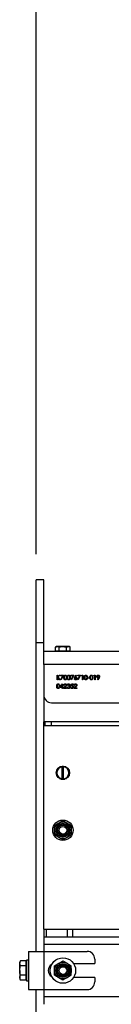
# Model space of a CAD drawing. Units: inches. Extents: x 0.3 to 7.9, y 0.2 to 11.3.
# Drawn here: x 1.9 to 2.1, y 6.1 to 7.6 of the extents above; entities that cross this region are included whole.
import ezdxf

# ---------------------------------------------------------------- set-up
doc = ezdxf.new("R2010")
doc.units = ezdxf.units.IN
doc.header["$MEASUREMENT"] = 0
doc.layers.add('FORMAT', color=7, linetype='Continuous')
doc.styles.add('SLDTEXTSTYLE0', font='TXT', dxfattribs={"width": 0.7})
doc.dimstyles.new('SLDDIMSTYLE3', dxfattribs={"dimtxt": 0.107556, "dimasz": 0.103937, "dimexe": 0, "dimexo": 0.0625, "dimgap": 0.026889, "dimtad": 1, "dimdec": 0, "dimlfac": 20, "dimrnd": 1e-09, "dimzin": 12, "dimdsep": 46, "dimtxsty": 'SLDTEXTSTYLE0', "dimsah": 1, "dimcen": 0.09, "dimadec": 0, "dimazin": 3, "dimtfac": 1, "dimtdec": 0, "dimtofl": 0, "dimtmove": 0, "dimatfit": 3, "dimfxl": 0, "dimfrac": 2, "dimtolj": 1, "dimtzin": 12, "dimarcsym": 0})

# ---------------------------------------------------------------- blocks, each defined once
blk = doc.blocks.new('_D_5')
at = {"layer": 'FORMAT'}
for p, q in [((1.9524, 6.7495), (1.9524, 7.6969)), ((3.5509, 6.7495), (3.5509, 7.6969)), ((3.5509, 7.6575), (1.9524, 7.6575))]:
    blk.add_line(p, q, dxfattribs=at)
for points in [[(1.9524, 7.6575), (2.0564, 7.6415), (2.0564, 7.6736)], [(3.5509, 7.6575), (3.4469, 7.6736), (3.4469, 7.6415)]]:
    blk.add_solid(points, dxfattribs=at)
at = {"layer": 'FORMAT', "insert": (2.6912, 7.7649), "char_height": 0.08333, "attachment_point": 1, "style": 'SLDTEXTSTYLE0'}
blk.add_mtext('32', dxfattribs=at)

msp = doc.modelspace()

# ---------------------------------------------------------------- linework, layer by layer
at = {"color": 7, "linetype": 'Continuous', "lineweight": 25}
for p, q in [((1.96424, 6.71012), (1.95243, 6.71012)), ((1.95243, 6.61268), (1.95243, 6.71012)), ((1.96424, 6.61268), (1.96424, 6.71012)), ((1.96424, 6.61268), (1.95243, 6.61268)), ((1.95243, 6.13653), (1.95243, 6.61268)), ((1.96424, 6.59913), (1.96424, 6.61268)), ((2.69889, 6.59913), (1.96424, 6.59913)), ((1.96424, 6.57945), (1.96424, 6.59913)), ((1.98393, 6.60701), (1.9824, 6.60613)), ((1.9824, 6.60613), (1.98525, 6.60701)), ((1.9824, 6.60012), (1.9824, 6.60613)), ((1.98525, 6.60012), (1.9824, 6.60012)), ((1.98525, 6.60701), (1.98393, 6.60701)), ((1.98393, 6.60012), (1.98393, 6.59913)), ((1.99377, 6.60701), (1.98525, 6.60701)), ((1.98809, 6.60012), (1.98525, 6.60012)), ((1.98809, 6.60012), (1.98809, 6.60613)), ((1.99377, 6.60012), (1.98809, 6.60012)), ((2.00229, 6.60701), (1.99377, 6.60701)), ((1.99945, 6.60012), (1.99377, 6.60012)), ((1.99945, 6.60613), (2.00229, 6.60701)), ((1.99945, 6.60012), (1.99945, 6.60613)), ((2.00229, 6.60012), (1.99945, 6.60012)), ((2.00361, 6.60701), (2.00229, 6.60701)), ((2.00513, 6.60012), (2.00229, 6.60012)), ((2.00513, 6.60613), (2.00361, 6.60701)), ((2.00361, 6.59913), (2.00361, 6.60012)), ((2.00513, 6.60012), (2.00513, 6.60613)), ((1.96424, 6.57945), (1.96424, 6.5322)), ((3.53905, 6.57945), (1.96424, 6.57945)), ((1.98481, 6.56271), (1.98543, 6.56271)), ((1.98481, 6.55582), (1.98481, 6.56271)), ((1.98543, 6.55582), (1.98481, 6.55582)), ((1.98543, 6.56009), (1.9883, 6.56271)), ((1.98543, 6.56271), (1.98543, 6.56009)), ((1.98543, 6.55915), (1.98543, 6.55582)), ((1.98862, 6.55582), (1.98543, 6.55915)), ((1.98918, 6.56271), (1.9858, 6.55962)), ((1.9858, 6.55962), (1.98945, 6.55582)), ((1.9883, 6.56271), (1.98918, 6.56271)), ((1.98945, 6.55582), (1.98862, 6.55582)), ((1.99029, 6.56271), (1.99453, 6.56271)), ((1.99029, 6.56201), (1.99029, 6.56271)), ((1.99348, 6.56201), (1.99029, 6.56201)), ((1.99037, 6.55594), (1.99348, 6.56201)), ((1.99091, 6.55565), (1.99037, 6.55594)), ((1.99453, 6.56271), (1.99091, 6.55565)), ((2.00619, 6.56271), (2.01043, 6.56271)), ((2.00619, 6.56201), (2.00619, 6.56271)), ((2.00938, 6.56201), (2.00619, 6.56201)), ((2.00627, 6.55594), (2.00938, 6.56201)), ((2.0068, 6.55565), (2.00627, 6.55594)), ((2.01043, 6.56271), (2.0068, 6.55565)), ((2.01217, 6.55975), (2.01422, 6.56289)), ((2.0147, 6.56252), (2.01288, 6.55973)), ((2.01422, 6.56289), (2.0147, 6.56252)), ((2.01679, 6.56271), (2.02103, 6.56271)), ((2.01679, 6.56201), (2.01679, 6.56271)), ((2.01998, 6.56201), (2.01679, 6.56201)), ((2.01687, 6.55594), (2.01998, 6.56201)), ((2.0174, 6.55565), (2.01687, 6.55594)), ((2.02103, 6.56271), (2.0174, 6.55565)), ((2.0227, 6.56201), (2.02311, 6.56271)), ((2.02376, 6.56201), (2.0227, 6.56201)), ((2.02311, 6.56271), (2.02438, 6.56271)), ((2.02376, 6.55582), (2.02376, 6.56201)), ((2.02438, 6.55582), (2.02376, 6.55582)), ((2.02438, 6.56271), (2.02438, 6.55582)), ((2.03224, 6.55883), (2.03489, 6.55883)), ((2.03224, 6.55812), (2.03224, 6.55883)), ((2.03489, 6.55812), (2.03224, 6.55812)), ((2.03489, 6.55883), (2.03489, 6.55812)), ((2.04178, 6.56201), (2.04219, 6.56271)), ((2.04284, 6.56201), (2.04178, 6.56201)), ((2.04219, 6.56271), (2.04346, 6.56271)), ((2.04284, 6.55582), (2.04284, 6.56201)), ((2.04346, 6.55582), (2.04284, 6.55582)), ((2.04346, 6.56271), (2.04346, 6.55582)), ((2.04703, 6.55599), (2.04895, 6.55879)), ((2.04752, 6.55565), (2.04703, 6.55599)), ((2.04965, 6.55875), (2.04752, 6.55565)), ((1.98949, 6.54396), (1.99325, 6.54944)), ((1.99276, 6.54396), (1.98949, 6.54396)), ((1.99276, 6.54766), (1.99071, 6.54467)), ((1.99071, 6.54467), (1.99276, 6.54467)), ((1.99276, 6.54467), (1.99276, 6.54766)), ((1.99276, 6.54237), (1.99276, 6.54396)), ((1.99338, 6.54237), (1.99276, 6.54237)), ((1.99325, 6.54944), (1.99338, 6.54944)), ((1.99338, 6.54944), (1.99338, 6.54467)), ((1.99338, 6.54467), (1.99417, 6.54467)), ((1.99338, 6.54396), (1.99338, 6.54237)), ((1.99417, 6.54396), (1.99338, 6.54396)), ((1.99417, 6.54467), (1.99417, 6.54396)), ((1.99479, 6.54237), (1.99746, 6.54522)), ((1.99947, 6.54237), (1.99479, 6.54237)), ((1.99567, 6.54714), (1.99506, 6.54714)), ((1.99799, 6.54492), (1.99627, 6.54308)), ((1.99627, 6.54308), (1.99947, 6.54308)), ((1.99947, 6.54308), (1.99947, 6.54237)), ((2.00009, 6.54423), (2.00071, 6.54423)), ((2.00097, 6.54767), (2.00036, 6.54767)), ((2.00203, 6.54582), (2.00203, 6.54652)), ((2.00548, 6.54414), (2.0061, 6.54414)), ((2.00619, 6.54582), (2.00689, 6.54926)), ((2.00689, 6.54926), (2.00972, 6.54926)), ((2.00738, 6.54856), (2.007, 6.54674)), ((2.00972, 6.54856), (2.00738, 6.54856)), ((2.00972, 6.54926), (2.00972, 6.54856)), ((2.01069, 6.54237), (2.01336, 6.54522)), ((2.01537, 6.54237), (2.01069, 6.54237)), ((2.01157, 6.54714), (2.01096, 6.54714)), ((2.01389, 6.54492), (2.01217, 6.54308)), ((2.01217, 6.54308), (2.01537, 6.54308)), ((2.01537, 6.54308), (2.01537, 6.54237)), ((1.96424, 6.5322), (1.96424, 6.49086)), ((1.97605, 6.52039), (3.52723, 6.52039)), ((1.96424, 6.48496), (1.96424, 6.49086)), ((3.53905, 6.49086), (1.96424, 6.49086)), ((1.96621, 6.48496), (1.96621, 6.49086)), ((1.97605, 6.48496), (1.97605, 6.49086)), ((1.96424, 6.17098), (1.96424, 6.48496)), ((1.96424, 6.48496), (3.53905, 6.48496)), ((1.98786, 6.4206), (1.98786, 6.42)), ((1.99279, 6.42192), (1.99279, 6.42142)), ((1.99279, 6.40283), (1.99279, 6.42142)), ((1.99475, 6.42142), (1.99475, 6.42192)), ((1.99475, 6.40283), (1.99475, 6.42142)), ((1.99968, 6.42), (1.99968, 6.4206)), ((1.98786, 6.40425), (1.98786, 6.40364)), ((1.98827, 6.40337), (1.98926, 6.40337)), ((1.99062, 6.40228), (1.99692, 6.40228)), ((1.99279, 6.40283), (1.99279, 6.40233)), ((1.99475, 6.40233), (1.99475, 6.40283)), ((1.99827, 6.40337), (1.99927, 6.40337)), ((1.99968, 6.40364), (1.99968, 6.40425)), ((1.99377, 6.33832), (2.00017, 6.33462)), ((1.98097, 6.31615), (1.98097, 6.32354)), ((2.00656, 6.33093), (2.00656, 6.32354)), ((1.99377, 6.30877), (1.98737, 6.31246)), ((1.96424, 6.17098), (1.96424, 6.15917)), ((1.96424, 6.17098), (1.9677, 6.17098)), ((1.9677, 6.17098), (1.9677, 6.15917)), ((1.9677, 6.17098), (2.00015, 6.17098)), ((2.00015, 6.17098), (2.00015, 6.15917)), ((2.00015, 6.17098), (2.0085, 6.17098)), ((2.0085, 6.17098), (2.0085, 6.15917)), ((2.0085, 6.17098), (3.49478, 6.17098)), ((1.96424, 6.15917), (1.9677, 6.15917)), ((1.96424, 6.15917), (1.96424, 6.14736)), ((1.9677, 6.15917), (2.00015, 6.15917)), ((2.00015, 6.15917), (2.0085, 6.15917)), ((2.0085, 6.15917), (3.49478, 6.15917)), ((3.53905, 6.14736), (1.96424, 6.14736)), ((1.96424, 6.14736), (1.96424, 6.13653)), ((1.94062, 6.13653), (1.94062, 6.07748)), ((1.94062, 6.13653), (1.96424, 6.13653)), ((1.96424, 6.13653), (1.96424, 6.07748)), ((1.96424, 6.13653), (2.03117, 6.13653)), ((2.04298, 6.12472), (2.04298, 6.11783)), ((1.92818, 6.12178), (1.92704, 6.1198)), ((1.92704, 6.1198), (1.92704, 6.11809)), ((1.92704, 6.10701), (1.92704, 6.11809)), ((1.92818, 6.11439), (1.92704, 6.11809)), ((1.93629, 6.12178), (1.92818, 6.12178)), ((1.93629, 6.11439), (1.92818, 6.11439)), ((1.93629, 6.12178), (1.93629, 6.11809)), ((1.93747, 6.1198), (1.93629, 6.1198)), ((1.93629, 6.11809), (1.93629, 6.11439)), ((1.93629, 6.11439), (1.93629, 6.10701)), ((1.94062, 6.12275), (1.93747, 6.12275)), ((1.93747, 6.12275), (1.93747, 6.09126)), ((1.98097, 6.11439), (1.98737, 6.11809)), ((1.99377, 6.12178), (2.00017, 6.11809)), ((2.01021, 6.11783), (2.04298, 6.11783)), ((1.92704, 6.10701), (1.92704, 6.09592)), ((1.92818, 6.09223), (1.92704, 6.09592)), ((1.92704, 6.09592), (1.92704, 6.09421)), ((1.92704, 6.09421), (1.92818, 6.09223)), ((1.93629, 6.09962), (1.92818, 6.09962)), ((1.93629, 6.10701), (1.93629, 6.09962)), ((1.93629, 6.09962), (1.93629, 6.09592)), ((1.93629, 6.09592), (1.93629, 6.09223)), ((1.93629, 6.09421), (1.93747, 6.09421)), ((1.99377, 6.09223), (1.98737, 6.09592)), ((2.00656, 6.09962), (2.00017, 6.09592)), ((2.04298, 6.09618), (2.01021, 6.09618)), ((2.04298, 6.09618), (2.04298, 6.08929)), ((1.93629, 6.09223), (1.92818, 6.09223)), ((1.93747, 6.09126), (1.94062, 6.09126)), ((1.94062, 6.07748), (1.96424, 6.07748)), ((1.95243, 5.70346), (1.95243, 6.07748)), ((1.96424, 6.07748), (2.03117, 6.07748)), ((1.96424, 6.07748), (1.96424, 6.06665)), ((1.96424, 6.06665), (1.96424, 6.05484)), ((1.96424, 6.06665), (3.53905, 6.06665))]:
    msp.add_line(p, q, dxfattribs=at)
for centre, radius in [((1.99377, 6.41212), 0.01033), ((1.99377, 6.32354), 0.01575), ((1.99377, 6.32354), 0.0128), ((1.99377, 6.32354), 0.01079), ((1.99377, 6.32354), 0.00928), ((1.99377, 6.32354), 0.00787), ((1.99377, 6.32354), 0.00591), ((1.99377, 6.10701), 0.01969), ((1.99377, 6.10701), 0.0128), ((1.99377, 6.10701), 0.01079), ((1.99377, 6.10701), 0.00928), ((1.99377, 6.10701), 0.00787), ((1.99377, 6.10701), 0.00591)]:
    msp.add_circle(centre, radius, dxfattribs=at)
for centre, radius, start, end in [((1.97605, 6.5322), 0.01181, 180, 270), ((1.99377, 6.41212), 0.00984, 95.73917, 264.26083), ((1.99377, 6.41212), 0.00935, 96.04233, 263.95767), ((1.99377, 6.41212), 0.00984, 84.26083, 95.73917), ((1.99377, 6.41212), 0.00984, 275.73917, 84.26083), ((1.99377, 6.41212), 0.00935, 276.04233, 83.95767), ((1.99377, 6.41212), 0.00984, 264.26083, 275.73917), ((2.03117, 6.12472), 0.01181, 0, 90), ((1.98196, 6.10701), 0.01083, 120.7547, 239.2453), ((2.03117, 6.08929), 0.01181, 270, 0)]:
    msp.add_arc(centre, radius, start, end, dxfattribs=at)
for points, knots in [([(1.98525, 6.60701), (1.98531, 6.607), (1.98627, 6.60699), (1.98721, 6.60654), (1.98809, 6.60613)], [0, 0, 0, 0, 0.0702006, 1, 1, 1, 1]), ([(1.98809, 6.60613), (1.98953, 6.60649), (1.9914, 6.60695), (1.99332, 6.607), (1.99377, 6.60701)], [0, 0, 0, 0, 0.7681507, 1, 1, 1, 1]), ([(1.99377, 6.60701), (1.99529, 6.60689), (1.99721, 6.60675), (1.99906, 6.60624), (1.99945, 6.60613)], [0, 0, 0, 0, 0.7889992, 1, 1, 1, 1]), ([(2.00229, 6.60701), (2.00236, 6.607), (2.00332, 6.60699), (2.00426, 6.60654), (2.00513, 6.60613)], [0, 0, 0, 0, 0.0702006, 1, 1, 1, 1]), ([(1.99514, 6.55927), (1.99517, 6.56009), (1.9952, 6.56112), (1.99585, 6.56215), (1.99629, 6.56257), (1.99684, 6.56284), (1.99725, 6.56287), (1.99745, 6.56289)], [0, 0, 0, 0, 0.498702, 0.6241765, 0.7494675, 0.8747453, 1, 1, 1, 1]), ([(1.99745, 6.55565), (1.99725, 6.55566), (1.99685, 6.5557), (1.99611, 6.55606), (1.99521, 6.55722), (1.99517, 6.55845), (1.99514, 6.55927)], [0, 0, 0, 0, 0.1255507, 0.25109, 0.5002501, 1, 1, 1, 1]), ([(1.99747, 6.56218), (1.99731, 6.56217), (1.997, 6.56214), (1.99658, 6.56189), (1.99624, 6.56156), (1.99579, 6.56072), (1.99577, 6.55991), (1.99576, 6.55927)], [0, 0, 0, 0, 0.1251388, 0.2504182, 0.3755189, 0.5008471, 1, 1, 1, 1]), ([(1.99576, 6.55927), (1.99577, 6.55863), (1.99578, 6.55766), (1.99644, 6.55672), (1.997, 6.55641), (1.99731, 6.55637), (1.99747, 6.55635)], [0, 0, 0, 0, 0.5002912, 0.749086, 0.8746062, 1, 1, 1, 1]), ([(1.99745, 6.56289), (1.99765, 6.56287), (1.99806, 6.56284), (1.9988, 6.56248), (1.99973, 6.56133), (1.99979, 6.56009), (1.99983, 6.55927)], [0, 0, 0, 0, 0.1256001, 0.2511969, 0.5005813, 1, 1, 1, 1]), ([(1.99983, 6.55927), (1.99979, 6.55844), (1.99973, 6.5572), (1.99879, 6.55606), (1.99806, 6.5557), (1.99765, 6.55566), (1.99745, 6.55565)], [0, 0, 0, 0, 0.4994065, 0.7487427, 0.8743724, 1, 1, 1, 1]), ([(1.99921, 6.55927), (1.99918, 6.55991), (1.99914, 6.56087), (1.9985, 6.56181), (1.99794, 6.56213), (1.99763, 6.56217), (1.99747, 6.56218)], [0, 0, 0, 0, 0.50007152, 0.74902056, 0.87459845, 1, 1, 1, 1]), ([(1.99747, 6.55635), (1.99766, 6.55638), (1.99803, 6.55643), (1.99862, 6.55682), (1.99882, 6.55726), (1.99895, 6.55754)], [0, 0, 0, 0, 0.2802572, 0.5607811, 1, 1, 1, 1]), ([(1.99895, 6.55754), (1.99904, 6.55785), (1.99919, 6.55842), (1.9992, 6.55901), (1.99921, 6.55927)], [0, 0, 0, 0, 0.5595988, 1, 1, 1, 1]), ([(2.00044, 6.55927), (2.00047, 6.56009), (2.0005, 6.56112), (2.00115, 6.56215), (2.00159, 6.56257), (2.00214, 6.56284), (2.00255, 6.56287), (2.00275, 6.56289)], [0, 0, 0, 0, 0.498702, 0.6241765, 0.7494675, 0.8747453, 1, 1, 1, 1]), ([(2.00275, 6.55565), (2.00255, 6.55566), (2.00215, 6.5557), (2.00141, 6.55606), (2.00051, 6.55722), (2.00047, 6.55845), (2.00044, 6.55927)], [0, 0, 0, 0, 0.1255507, 0.25109, 0.5002501, 1, 1, 1, 1]), ([(2.00277, 6.56218), (2.00261, 6.56217), (2.00229, 6.56214), (2.00188, 6.56189), (2.00154, 6.56156), (2.00109, 6.56072), (2.00107, 6.55991), (2.00106, 6.55927)], [0, 0, 0, 0, 0.1251388, 0.2504182, 0.3755189, 0.5008471, 1, 1, 1, 1]), ([(2.00106, 6.55927), (2.00107, 6.55863), (2.00108, 6.55766), (2.00174, 6.55672), (2.0023, 6.55641), (2.00261, 6.55637), (2.00277, 6.55635)], [0, 0, 0, 0, 0.50029125, 0.74908604, 0.87460621, 1, 1, 1, 1]), ([(2.00275, 6.56289), (2.00295, 6.56287), (2.00336, 6.56284), (2.0041, 6.56248), (2.00503, 6.56133), (2.00509, 6.56009), (2.00513, 6.55927)], [0, 0, 0, 0, 0.12560007, 0.25119689, 0.50058134, 1, 1, 1, 1]), ([(2.00513, 6.55927), (2.00509, 6.55844), (2.00503, 6.5572), (2.00409, 6.55606), (2.00336, 6.5557), (2.00295, 6.55566), (2.00275, 6.55565)], [0, 0, 0, 0, 0.4994065, 0.7487427, 0.8743724, 1, 1, 1, 1]), ([(2.00451, 6.55927), (2.00448, 6.55991), (2.00444, 6.56087), (2.0038, 6.56181), (2.00324, 6.56213), (2.00293, 6.56217), (2.00277, 6.56218)], [0, 0, 0, 0, 0.5000715, 0.7490206, 0.8745985, 1, 1, 1, 1]), ([(2.00277, 6.55635), (2.00296, 6.55638), (2.00333, 6.55643), (2.00392, 6.55682), (2.00412, 6.55726), (2.00425, 6.55754)], [0, 0, 0, 0, 0.2802572, 0.5607811, 1, 1, 1, 1]), ([(2.00425, 6.55754), (2.00433, 6.55785), (2.00449, 6.55842), (2.0045, 6.55901), (2.00451, 6.55927)], [0, 0, 0, 0, 0.5595988, 1, 1, 1, 1]), ([(2.0114, 6.55775), (2.01147, 6.55815), (2.01159, 6.55887), (2.01199, 6.55948), (2.01217, 6.55975)], [0, 0, 0, 0, 0.5582731, 1, 1, 1, 1]), ([(2.01348, 6.55565), (2.01318, 6.55568), (2.01256, 6.55576), (2.01186, 6.55632), (2.01147, 6.55702), (2.01142, 6.5575), (2.0114, 6.55775)], [0, 0, 0, 0, 0.2796696, 0.5590848, 0.7795576, 1, 1, 1, 1]), ([(2.01346, 6.55909), (2.01325, 6.55907), (2.01283, 6.55904), (2.01235, 6.55868), (2.01206, 6.55821), (2.01203, 6.55789), (2.01202, 6.55772)], [0, 0, 0, 0, 0.2801275, 0.5595148, 0.7797192, 1, 1, 1, 1]), ([(2.01202, 6.55772), (2.01205, 6.55751), (2.0121, 6.55709), (2.01253, 6.55665), (2.01302, 6.55639), (2.01335, 6.55637), (2.01352, 6.55635)], [0, 0, 0, 0, 0.279059, 0.5588204, 0.7793034, 1, 1, 1, 1]), ([(2.01288, 6.55973), (2.01301, 6.55975), (2.01325, 6.55979), (2.01349, 6.5598), (2.01359, 6.5598)], [0, 0, 0, 0, 0.5599103, 1, 1, 1, 1]), ([(2.01502, 6.55772), (2.01499, 6.55794), (2.01492, 6.55837), (2.01447, 6.55881), (2.01397, 6.55906), (2.01363, 6.55908), (2.01346, 6.55909)], [0, 0, 0, 0, 0.2787544, 0.558605, 0.7791474, 1, 1, 1, 1]), ([(2.01564, 6.55776), (2.0156, 6.55744), (2.01553, 6.55681), (2.01494, 6.55611), (2.01423, 6.55572), (2.01373, 6.55567), (2.01348, 6.55565)], [0, 0, 0, 0, 0.2796308, 0.5589603, 0.7794783, 1, 1, 1, 1]), ([(2.01352, 6.55635), (2.01373, 6.55638), (2.01415, 6.55642), (2.01464, 6.55677), (2.01497, 6.55722), (2.015, 6.55755), (2.01502, 6.55772)], [0, 0, 0, 0, 0.280018, 0.5598526, 0.7799871, 1, 1, 1, 1]), ([(2.01359, 6.5598), (2.0139, 6.55976), (2.0145, 6.5597), (2.01517, 6.55914), (2.01558, 6.55847), (2.01562, 6.558), (2.01564, 6.55776)], [0, 0, 0, 0, 0.2796384, 0.5593258, 0.7795267, 1, 1, 1, 1]), ([(2.02694, 6.55927), (2.02697, 6.56009), (2.027, 6.56112), (2.02765, 6.56215), (2.02809, 6.56257), (2.02864, 6.56284), (2.02905, 6.56287), (2.02925, 6.56289)], [0, 0, 0, 0, 0.498702, 0.6241765, 0.7494675, 0.8747453, 1, 1, 1, 1]), ([(2.02925, 6.55565), (2.02905, 6.55566), (2.02864, 6.5557), (2.02791, 6.55606), (2.02701, 6.55722), (2.02697, 6.55845), (2.02694, 6.55927)], [0, 0, 0, 0, 0.1255507, 0.25109, 0.5002501, 1, 1, 1, 1]), ([(2.02927, 6.56218), (2.02911, 6.56217), (2.02879, 6.56214), (2.02838, 6.56189), (2.02804, 6.56156), (2.02758, 6.56072), (2.02757, 6.55991), (2.02756, 6.55927)], [0, 0, 0, 0, 0.1251388, 0.2504182, 0.3755189, 0.5008471, 1, 1, 1, 1]), ([(2.02756, 6.55927), (2.02757, 6.55863), (2.02757, 6.55766), (2.02824, 6.55672), (2.0288, 6.55641), (2.02911, 6.55637), (2.02927, 6.55635)], [0, 0, 0, 0, 0.5002912, 0.749086, 0.8746062, 1, 1, 1, 1]), ([(2.02925, 6.56289), (2.02945, 6.56287), (2.02986, 6.56284), (2.03059, 6.56248), (2.03153, 6.56133), (2.03159, 6.56009), (2.03163, 6.55927)], [0, 0, 0, 0, 0.12560007, 0.25119689, 0.50058134, 1, 1, 1, 1]), ([(2.03163, 6.55927), (2.03159, 6.55844), (2.03153, 6.5572), (2.03059, 6.55606), (2.02986, 6.5557), (2.02945, 6.55566), (2.02925, 6.55565)], [0, 0, 0, 0, 0.4994065, 0.7487427, 0.8743724, 1, 1, 1, 1]), ([(2.03101, 6.55927), (2.03098, 6.55991), (2.03094, 6.56087), (2.0303, 6.56181), (2.02974, 6.56213), (2.02943, 6.56217), (2.02927, 6.56218)], [0, 0, 0, 0, 0.5000715, 0.7490206, 0.8745985, 1, 1, 1, 1]), ([(2.02927, 6.55635), (2.02946, 6.55638), (2.02983, 6.55643), (2.03041, 6.55682), (2.03062, 6.55726), (2.03075, 6.55754)], [0, 0, 0, 0, 0.2802572, 0.5607811, 1, 1, 1, 1]), ([(2.03075, 6.55754), (2.03083, 6.55785), (2.03099, 6.55842), (2.031, 6.55901), (2.03101, 6.55927)], [0, 0, 0, 0, 0.5595988, 1, 1, 1, 1]), ([(2.03542, 6.55927), (2.03545, 6.56009), (2.03548, 6.56112), (2.03613, 6.56215), (2.03657, 6.56257), (2.03712, 6.56284), (2.03753, 6.56287), (2.03773, 6.56289)], [0, 0, 0, 0, 0.498702, 0.6241765, 0.7494675, 0.8747453, 1, 1, 1, 1]), ([(2.03773, 6.55565), (2.03753, 6.55566), (2.03712, 6.5557), (2.03639, 6.55606), (2.03549, 6.55722), (2.03545, 6.55845), (2.03542, 6.55927)], [0, 0, 0, 0, 0.1255507, 0.25109, 0.5002501, 1, 1, 1, 1]), ([(2.03775, 6.56218), (2.03759, 6.56217), (2.03727, 6.56214), (2.03685, 6.56189), (2.03652, 6.56156), (2.03606, 6.56072), (2.03605, 6.55991), (2.03604, 6.55927)], [0, 0, 0, 0, 0.1251388, 0.2504182, 0.3755189, 0.5008471, 1, 1, 1, 1]), ([(2.03604, 6.55927), (2.03605, 6.55863), (2.03605, 6.55766), (2.03672, 6.55672), (2.03727, 6.55641), (2.03759, 6.55637), (2.03775, 6.55635)], [0, 0, 0, 0, 0.50029125, 0.74908604, 0.87460621, 1, 1, 1, 1]), ([(2.03773, 6.56289), (2.03793, 6.56287), (2.03834, 6.56284), (2.03907, 6.56248), (2.04001, 6.56133), (2.04007, 6.56009), (2.04011, 6.55927)], [0, 0, 0, 0, 0.12560007, 0.25119689, 0.50058134, 1, 1, 1, 1]), ([(2.04011, 6.55927), (2.04007, 6.55844), (2.04001, 6.5572), (2.03907, 6.55606), (2.03833, 6.5557), (2.03793, 6.55566), (2.03773, 6.55565)], [0, 0, 0, 0, 0.4994065, 0.7487427, 0.8743724, 1, 1, 1, 1]), ([(2.03949, 6.55927), (2.03946, 6.55991), (2.03942, 6.56087), (2.03878, 6.56181), (2.03822, 6.56213), (2.03791, 6.56217), (2.03775, 6.56218)], [0, 0, 0, 0, 0.5000715, 0.7490206, 0.8745985, 1, 1, 1, 1]), ([(2.03775, 6.55635), (2.03794, 6.55638), (2.03831, 6.55643), (2.03889, 6.55682), (2.0391, 6.55726), (2.03923, 6.55754)], [0, 0, 0, 0, 0.2802572, 0.5607811, 1, 1, 1, 1]), ([(2.03923, 6.55754), (2.03931, 6.55785), (2.03947, 6.55842), (2.03948, 6.55901), (2.03949, 6.55927)], [0, 0, 0, 0, 0.5595988, 1, 1, 1, 1]), ([(2.04611, 6.56078), (2.04615, 6.5611), (2.04622, 6.56174), (2.04683, 6.56243), (2.04756, 6.56282), (2.04806, 6.56287), (2.0483, 6.56289)], [0, 0, 0, 0, 0.2795384, 0.558851, 0.7794523, 1, 1, 1, 1]), ([(2.04822, 6.55874), (2.04791, 6.55877), (2.0473, 6.55884), (2.04661, 6.55938), (2.04618, 6.56006), (2.04613, 6.56054), (2.04611, 6.56078)], [0, 0, 0, 0, 0.2798143, 0.55948851, 0.77963512, 1, 1, 1, 1]), ([(2.04827, 6.56218), (2.04806, 6.56216), (2.04763, 6.56212), (2.04712, 6.56177), (2.04679, 6.56132), (2.04675, 6.56098), (2.04673, 6.56082)], [0, 0, 0, 0, 0.2800921, 0.5600105, 0.7801305, 1, 1, 1, 1]), ([(2.04673, 6.56082), (2.04676, 6.5606), (2.04683, 6.56016), (2.04731, 6.55972), (2.04782, 6.55948), (2.04816, 6.55946), (2.04834, 6.55945)], [0, 0, 0, 0, 0.2784725, 0.5584236, 0.7790976, 1, 1, 1, 1]), ([(2.04895, 6.55879), (2.04881, 6.55878), (2.04857, 6.55875), (2.04833, 6.55874), (2.04822, 6.55874)], [0, 0, 0, 0, 0.55994417, 1, 1, 1, 1]), ([(2.04982, 6.56082), (2.04979, 6.56103), (2.04973, 6.56146), (2.04928, 6.5619), (2.04878, 6.56215), (2.04844, 6.56217), (2.04827, 6.56218)], [0, 0, 0, 0, 0.2787219, 0.5585693, 0.7791712, 1, 1, 1, 1]), ([(2.0483, 6.56289), (2.04862, 6.56285), (2.04924, 6.56278), (2.04995, 6.56222), (2.05037, 6.56151), (2.05041, 6.56102), (2.05044, 6.56077)], [0, 0, 0, 0, 0.2797299, 0.5591633, 0.7796116, 1, 1, 1, 1]), ([(2.04834, 6.55945), (2.04855, 6.55946), (2.04897, 6.5595), (2.04947, 6.55985), (2.04977, 6.56032), (2.04981, 6.56065), (2.04982, 6.56082)], [0, 0, 0, 0, 0.2803193, 0.5595299, 0.7797528, 1, 1, 1, 1]), ([(2.05044, 6.56077), (2.05037, 6.56037), (2.05025, 6.55963), (2.04983, 6.55902), (2.04965, 6.55875)], [0, 0, 0, 0, 0.5581895, 1, 1, 1, 1]), ([(1.98419, 6.54582), (1.98422, 6.54664), (1.98425, 6.54767), (1.98489, 6.5487), (1.98534, 6.54911), (1.98589, 6.54939), (1.98629, 6.54942), (1.9865, 6.54944)], [0, 0, 0, 0, 0.498702, 0.6241765, 0.7494675, 0.8747453, 1, 1, 1, 1]), ([(1.9865, 6.5422), (1.98629, 6.54221), (1.98589, 6.54225), (1.98516, 6.54261), (1.98426, 6.54376), (1.98422, 6.54499), (1.98419, 6.54582)], [0, 0, 0, 0, 0.1255507, 0.25109, 0.5002501, 1, 1, 1, 1]), ([(1.98652, 6.54873), (1.98636, 6.54872), (1.98604, 6.54869), (1.98562, 6.54844), (1.98529, 6.5481), (1.98483, 6.54727), (1.98482, 6.54646), (1.98481, 6.54582)], [0, 0, 0, 0, 0.1251388, 0.2504182, 0.3755189, 0.5008471, 1, 1, 1, 1]), ([(1.98481, 6.54582), (1.98482, 6.54517), (1.98482, 6.54421), (1.98548, 6.54327), (1.98604, 6.54295), (1.98636, 6.54292), (1.98652, 6.5429)], [0, 0, 0, 0, 0.50029125, 0.74908604, 0.87460621, 1, 1, 1, 1]), ([(1.9865, 6.54944), (1.9867, 6.54942), (1.9871, 6.54939), (1.98784, 6.54903), (1.98877, 6.54788), (1.98883, 6.54664), (1.98887, 6.54582)], [0, 0, 0, 0, 0.1256001, 0.2511969, 0.5005813, 1, 1, 1, 1]), ([(1.98887, 6.54582), (1.98883, 6.54499), (1.98878, 6.54375), (1.98784, 6.54261), (1.9871, 6.54225), (1.9867, 6.54221), (1.9865, 6.5422)], [0, 0, 0, 0, 0.4994065, 0.7487427, 0.8743724, 1, 1, 1, 1]), ([(1.98826, 6.54582), (1.98823, 6.54646), (1.98819, 6.54742), (1.98755, 6.54836), (1.98699, 6.54868), (1.98667, 6.54872), (1.98652, 6.54873)], [0, 0, 0, 0, 0.5000715, 0.7490206, 0.8745985, 1, 1, 1, 1]), ([(1.98652, 6.5429), (1.9867, 6.54293), (1.98708, 6.54297), (1.98766, 6.54337), (1.98787, 6.54381), (1.98799, 6.54409)], [0, 0, 0, 0, 0.2802572, 0.5607811, 1, 1, 1, 1]), ([(1.98799, 6.54409), (1.98808, 6.5444), (1.98824, 6.54497), (1.98825, 6.54556), (1.98826, 6.54582)], [0, 0, 0, 0, 0.5595988, 1, 1, 1, 1]), ([(1.99506, 6.54714), (1.9951, 6.54748), (1.99518, 6.54815), (1.99576, 6.54891), (1.99651, 6.54937), (1.99704, 6.54942), (1.9973, 6.54944)], [0, 0, 0, 0, 0.2800291, 0.5595146, 0.7796675, 1, 1, 1, 1]), ([(1.99727, 6.54873), (1.99704, 6.54871), (1.99657, 6.54866), (1.99603, 6.54823), (1.99575, 6.54769), (1.9957, 6.54733), (1.99567, 6.54714)], [0, 0, 0, 0, 0.2796987, 0.5588466, 0.7791762, 1, 1, 1, 1]), ([(1.99877, 6.54734), (1.99874, 6.54755), (1.99868, 6.54798), (1.99826, 6.54843), (1.99777, 6.54869), (1.99744, 6.54872), (1.99727, 6.54873)], [0, 0, 0, 0, 0.2791258, 0.5589784, 0.77935, 1, 1, 1, 1]), ([(1.9973, 6.54944), (1.99761, 6.54941), (1.99822, 6.54935), (1.99891, 6.54879), (1.99932, 6.54811), (1.99936, 6.54763), (1.99938, 6.54739)], [0, 0, 0, 0, 0.2798903, 0.5592237, 0.7795824, 1, 1, 1, 1]), ([(1.99746, 6.54522), (1.99779, 6.54556), (1.99825, 6.54604), (1.99871, 6.54677), (1.99875, 6.54715), (1.99877, 6.54734)], [0, 0, 0, 0, 0.5607172, 0.7805321, 1, 1, 1, 1]), ([(1.99938, 6.54739), (1.99936, 6.54712), (1.9993, 6.54657), (1.99875, 6.54574), (1.99828, 6.54523), (1.99799, 6.54492)], [0, 0, 0, 0, 0.2792879, 0.5591538, 1, 1, 1, 1]), ([(2.00239, 6.5422), (2.00207, 6.54222), (2.00144, 6.54228), (2.0007, 6.54281), (2.00026, 6.5435), (2.00015, 6.54399), (2.00009, 6.54423)], [0, 0, 0, 0, 0.2798859, 0.55897854, 0.77926287, 1, 1, 1, 1]), ([(2.00036, 6.54767), (2.00044, 6.54794), (2.00059, 6.54847), (2.00112, 6.54905), (2.00176, 6.54939), (2.00219, 6.54942), (2.00241, 6.54944)], [0, 0, 0, 0, 0.2802877, 0.5596797, 0.7797465, 1, 1, 1, 1]), ([(2.00071, 6.54423), (2.00077, 6.54403), (2.00089, 6.54367), (2.00114, 6.5434), (2.00125, 6.54328)], [0, 0, 0, 0, 0.5606944, 1, 1, 1, 1]), ([(2.00242, 6.54873), (2.00224, 6.54872), (2.00188, 6.54869), (2.00131, 6.54835), (2.0011, 6.54793), (2.00097, 6.54767)], [0, 0, 0, 0, 0.280636, 0.5603644, 1, 1, 1, 1]), ([(2.00125, 6.54328), (2.00145, 6.54315), (2.0018, 6.54293), (2.00222, 6.54291), (2.0024, 6.5429)], [0, 0, 0, 0, 0.558748, 1, 1, 1, 1]), ([(2.00203, 6.54652), (2.00242, 6.54656), (2.00301, 6.54661), (2.00358, 6.54702), (2.00377, 6.54736), (2.00379, 6.54756), (2.0038, 6.54765)], [0, 0, 0, 0, 0.4994185, 0.749016, 0.8745437, 1, 1, 1, 1]), ([(2.00415, 6.54436), (2.00414, 6.54448), (2.00412, 6.54472), (2.00391, 6.54516), (2.00327, 6.54575), (2.00253, 6.54579), (2.00203, 6.54582)], [0, 0, 0, 0, 0.125587, 0.2511907, 0.500605, 1, 1, 1, 1]), ([(2.00477, 6.54442), (2.00472, 6.54408), (2.00462, 6.54341), (2.00398, 6.54266), (2.00319, 6.54226), (2.00266, 6.54222), (2.00239, 6.5422)], [0, 0, 0, 0, 0.279304, 0.55883826, 0.77927695, 1, 1, 1, 1]), ([(2.0024, 6.5429), (2.00264, 6.54292), (2.00312, 6.54295), (2.00369, 6.54331), (2.00409, 6.5438), (2.00413, 6.54417), (2.00415, 6.54436)], [0, 0, 0, 0, 0.2805991, 0.5601509, 0.7803026, 1, 1, 1, 1]), ([(2.00241, 6.54944), (2.00269, 6.54941), (2.00324, 6.54935), (2.00391, 6.54891), (2.00433, 6.54831), (2.00439, 6.54787), (2.00442, 6.54765)], [0, 0, 0, 0, 0.280085, 0.5598683, 0.7800992, 1, 1, 1, 1]), ([(2.0038, 6.54765), (2.00377, 6.54783), (2.0037, 6.54819), (2.00317, 6.54864), (2.0027, 6.5487), (2.00242, 6.54873)], [0, 0, 0, 0, 0.278859, 0.5600742, 1, 1, 1, 1]), ([(2.00442, 6.54765), (2.00441, 6.54749), (2.00439, 6.54717), (2.00414, 6.54664), (2.00381, 6.54639), (2.00361, 6.54623)], [0, 0, 0, 0, 0.2805082, 0.5607923, 1, 1, 1, 1]), ([(2.00361, 6.54623), (2.00378, 6.54615), (2.00406, 6.546), (2.00427, 6.54575), (2.00436, 6.54564)], [0, 0, 0, 0, 0.5597945, 1, 1, 1, 1]), ([(2.00436, 6.54564), (2.00449, 6.54543), (2.00473, 6.54506), (2.00476, 6.54461), (2.00477, 6.54442)], [0, 0, 0, 0, 0.55941908, 1, 1, 1, 1]), ([(2.00758, 6.5422), (2.00729, 6.54223), (2.0067, 6.54229), (2.00603, 6.54281), (2.00562, 6.54346), (2.00552, 6.54391), (2.00548, 6.54414)], [0, 0, 0, 0, 0.2796245, 0.5590192, 0.7793803, 1, 1, 1, 1]), ([(2.0061, 6.54414), (2.00615, 6.54395), (2.00626, 6.54356), (2.00668, 6.54316), (2.00715, 6.54294), (2.00746, 6.54292), (2.00762, 6.5429)], [0, 0, 0, 0, 0.2800502, 0.5591657, 0.7795831, 1, 1, 1, 1]), ([(2.0077, 6.54617), (2.00741, 6.54614), (2.00689, 6.54609), (2.0064, 6.5459), (2.00619, 6.54582)], [0, 0, 0, 0, 0.5594162, 1, 1, 1, 1]), ([(2.007, 6.54674), (2.00715, 6.54679), (2.00742, 6.54686), (2.0077, 6.54687), (2.00782, 6.54688)], [0, 0, 0, 0, 0.5600642, 1, 1, 1, 1]), ([(2.00998, 6.54462), (2.00994, 6.54427), (2.00986, 6.54355), (2.00924, 6.54272), (2.00843, 6.54226), (2.00786, 6.54222), (2.00758, 6.5422)], [0, 0, 0, 0, 0.2798641, 0.559271, 0.7794235, 1, 1, 1, 1]), ([(2.00762, 6.5429), (2.00788, 6.54293), (2.00839, 6.54299), (2.00897, 6.54346), (2.00932, 6.54404), (2.00935, 6.54445), (2.00937, 6.54465)], [0, 0, 0, 0, 0.27961702, 0.55935712, 0.77955919, 1, 1, 1, 1]), ([(2.00937, 6.54465), (2.00934, 6.54489), (2.00929, 6.54537), (2.00883, 6.54588), (2.00826, 6.54614), (2.00789, 6.54616), (2.0077, 6.54617)], [0, 0, 0, 0, 0.279539, 0.5586168, 0.7790473, 1, 1, 1, 1]), ([(2.00782, 6.54688), (2.00815, 6.54684), (2.0088, 6.54677), (2.00953, 6.54615), (2.00993, 6.5454), (2.00997, 6.54488), (2.00998, 6.54462)], [0, 0, 0, 0, 0.2796881, 0.5590255, 0.7792916, 1, 1, 1, 1]), ([(2.01096, 6.54714), (2.011, 6.54748), (2.01108, 6.54815), (2.01166, 6.54891), (2.01241, 6.54937), (2.01294, 6.54942), (2.0132, 6.54944)], [0, 0, 0, 0, 0.2800291, 0.5595146, 0.7796675, 1, 1, 1, 1]), ([(2.01317, 6.54873), (2.01294, 6.54871), (2.01247, 6.54866), (2.01193, 6.54823), (2.01165, 6.54769), (2.0116, 6.54733), (2.01157, 6.54714)], [0, 0, 0, 0, 0.2796987, 0.5588466, 0.7791762, 1, 1, 1, 1]), ([(2.01467, 6.54734), (2.01464, 6.54755), (2.01458, 6.54798), (2.01416, 6.54843), (2.01367, 6.54869), (2.01334, 6.54872), (2.01317, 6.54873)], [0, 0, 0, 0, 0.2791258, 0.5589784, 0.77935, 1, 1, 1, 1]), ([(2.0132, 6.54944), (2.01351, 6.54941), (2.01412, 6.54935), (2.01481, 6.54879), (2.01522, 6.54811), (2.01526, 6.54763), (2.01528, 6.54739)], [0, 0, 0, 0, 0.2798903, 0.5592237, 0.7795824, 1, 1, 1, 1]), ([(2.01336, 6.54522), (2.01369, 6.54556), (2.01415, 6.54604), (2.01461, 6.54677), (2.01465, 6.54715), (2.01467, 6.54734)], [0, 0, 0, 0, 0.5607172, 0.7805321, 1, 1, 1, 1]), ([(2.01528, 6.54739), (2.01526, 6.54712), (2.0152, 6.54657), (2.01465, 6.54574), (2.01418, 6.54523), (2.01389, 6.54492)], [0, 0, 0, 0, 0.27928789, 0.55915378, 1, 1, 1, 1]), ([(1.98737, 6.33462), (1.98795, 6.33496), (1.99012, 6.33621), (1.99223, 6.33743), (1.99377, 6.33832)], [0, 0, 0, 0, 0.26863361, 1, 1, 1, 1]), ([(1.98097, 6.33093), (1.98151, 6.33124), (1.9836, 6.33244), (1.98576, 6.33369), (1.98737, 6.33462)], [0, 0, 0, 0, 0.2575513, 1, 1, 1, 1]), ([(1.98097, 6.32354), (1.98097, 6.32372), (1.98097, 6.32621), (1.98097, 6.32866), (1.98097, 6.33093)], [0, 0, 0, 0, 0.0702148, 1, 1, 1, 1]), ([(2.00017, 6.33462), (2.00032, 6.33453), (2.00248, 6.33329), (2.0046, 6.33206), (2.00656, 6.33093)], [0, 0, 0, 0, 0.0702148, 1, 1, 1, 1]), ([(2.00656, 6.32354), (2.00656, 6.32337), (2.00656, 6.32087), (2.00656, 6.31843), (2.00656, 6.31615)], [0, 0, 0, 0, 0.0702148, 1, 1, 1, 1]), ([(1.98737, 6.31246), (1.98722, 6.31255), (1.98506, 6.31379), (1.98294, 6.31502), (1.98097, 6.31615)], [0, 0, 0, 0, 0.0702148, 1, 1, 1, 1]), ([(1.99377, 6.30877), (1.99431, 6.30908), (1.99639, 6.31028), (1.99856, 6.31153), (2.00017, 6.31246)], [0, 0, 0, 0, 0.2575513, 1, 1, 1, 1]), ([(2.00017, 6.31246), (2.00075, 6.3128), (2.00291, 6.31405), (2.00502, 6.31526), (2.00656, 6.31615)], [0, 0, 0, 0, 0.2686336, 1, 1, 1, 1]), ([(1.92704, 6.11809), (1.92704, 6.11817), (1.92705, 6.11942), (1.92764, 6.12064), (1.92818, 6.12178)], [0, 0, 0, 0, 0.0702148, 1, 1, 1, 1]), ([(1.92704, 6.10701), (1.92705, 6.10761), (1.92711, 6.11011), (1.92772, 6.11255), (1.92818, 6.11439)], [0, 0, 0, 0, 0.2418514, 1, 1, 1, 1]), ([(1.98097, 6.10701), (1.98097, 6.10768), (1.98097, 6.11018), (1.98097, 6.11261), (1.98097, 6.11439)], [0, 0, 0, 0, 0.26863361, 1, 1, 1, 1]), ([(1.98737, 6.11809), (1.98752, 6.11817), (1.98968, 6.11942), (1.9918, 6.12064), (1.99377, 6.12178)], [0, 0, 0, 0, 0.0702148, 1, 1, 1, 1]), ([(2.00017, 6.11809), (2.00032, 6.118), (2.00248, 6.11675), (2.0046, 6.11553), (2.00656, 6.11439)], [0, 0, 0, 0, 0.0702148, 1, 1, 1, 1]), ([(2.00656, 6.10701), (2.00656, 6.10768), (2.00656, 6.11018), (2.00656, 6.11261), (2.00656, 6.11439)], [0, 0, 0, 0, 0.2686336, 1, 1, 1, 1]), ([(1.92818, 6.09962), (1.92803, 6.10016), (1.92736, 6.10256), (1.92718, 6.10506), (1.92704, 6.10701)], [0, 0, 0, 0, 0.22371328, 1, 1, 1, 1]), ([(1.92704, 6.09592), (1.92704, 6.09601), (1.92705, 6.09726), (1.92764, 6.09848), (1.92818, 6.09962)], [0, 0, 0, 0, 0.0702148, 1, 1, 1, 1]), ([(1.98097, 6.09962), (1.98097, 6.10024), (1.98097, 6.10265), (1.98097, 6.10515), (1.98097, 6.10701)], [0, 0, 0, 0, 0.25755135, 1, 1, 1, 1]), ([(1.98737, 6.09592), (1.98722, 6.09601), (1.98506, 6.09726), (1.98294, 6.09848), (1.98097, 6.09962)], [0, 0, 0, 0, 0.07021477, 1, 1, 1, 1]), ([(2.00017, 6.09592), (2.00002, 6.09584), (1.99786, 6.09459), (1.99574, 6.09337), (1.99377, 6.09223)], [0, 0, 0, 0, 0.0702148, 1, 1, 1, 1]), ([(2.00656, 6.09962), (2.00656, 6.10024), (2.00656, 6.10265), (2.00656, 6.10515), (2.00656, 6.10701)], [0, 0, 0, 0, 0.2575513, 1, 1, 1, 1])]:
    msp.add_open_spline(points, degree=3, knots=knots, dxfattribs=at)

# ---------------------------------------------------------------- dimensions: what is measured, and where the dimension line sits
at = {"layer": 'FORMAT'}
dim = msp.add_linear_dim(base=(1.95243, 7.65753), p1=(3.55086, 6.71012), p2=(1.95243, 6.71012), dimstyle='SLDDIMSTYLE3', dxfattribs=at)
dim.commit()
dim.dimension.update_dxf_attribs({"geometry": '_D_5', "text_midpoint": (2.75347, 7.65753), "dimtype": 160})

doc.saveas('drawing.dxf')
